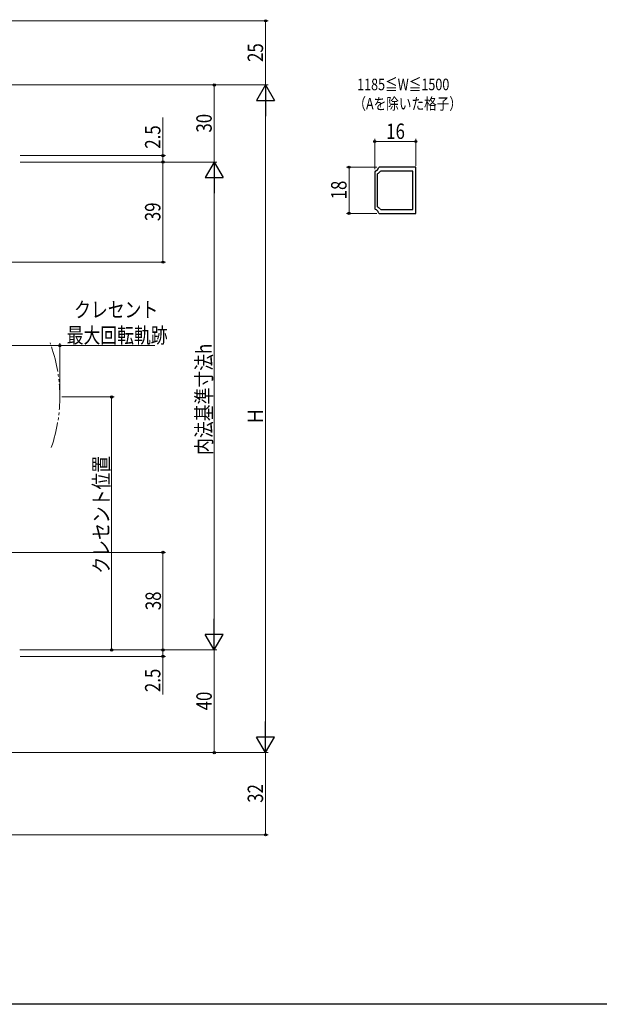
# Model space of a CAD drawing. Extents: x 0 to 990, y 0 to 1602.
# Drawn here: x 269 to 495, y 0 to 383 of the extents above; entities that cross this region are included whole.
import ezdxf

# ---------------------------------------------------------------- set-up
doc = ezdxf.new("R2010")
doc.units = 0
doc.linetypes.add('YDIVIDE_1', pattern=[15, 10, -1, 1, -1, 1, -1])
doc.layers.add('USER1', color=3, linetype='CONTINUOUS')
doc.layers.add('YKK_ZWAK', color=7, linetype='CONTINUOUS')
for name, color, linetype, lineweight in [('YKK_11', 7, 'CONTINUOUS', 30), ('YKK_12', 2, 'CONTINUOUS', 13), ('YKK_D', 6, 'CONTINUOUS', 13)]:
    doc.layers.add(name, color=color, linetype=linetype, lineweight=lineweight)
doc.styles.add('text-b', font='extslim2.shx', dxfattribs={"width": 0.8, "bigfont": 'extfont2.shx'})

msp = doc.modelspace()

# ---------------------------------------------------------------- linework, layer by layer
at = {"layer": 'YKK_11', "linetype": 'ByBlock', "lineweight": -2, "ltscale": 0.5}
for p, q in [((409.29, 325.99), (408.99, 325.74)), ((423.51, 325.99), (409.29, 325.99)), ((423.51, 307.99), (423.51, 325.99)), ((407.76, 324.51), (407.51, 324.21)), ((407.51, 324.21), (407.51, 309.76)), ((408.68, 323.55), (408.51, 323.28)), ((408.51, 323.28), (408.51, 310.69)), ((409.91, 324.49), (409.67, 324.37)), ((422.31, 324.49), (409.91, 324.49)), ((422.31, 309.49), (422.31, 324.49)), ((422.31, 309.49), (422.31, 324.49)), ((408.51, 310.69), (408.68, 310.42)), ((407.51, 309.76), (407.76, 309.46)), ((408.99, 308.24), (409.29, 307.99)), ((409.29, 307.99), (423.51, 307.99)), ((409.67, 309.61), (409.91, 309.49)), ((409.91, 309.49), (422.31, 309.49))]:
    msp.add_line(p, q, dxfattribs=at)
for centre, radius, start, end in [((407.51, 325.99), 1.5, 279.5941, 350.4059), ((407.51, 325.99), 2.7, 295.6793, 323.1301), ((407.51, 307.99), 1.5, 9.5941, 80.4059), ((407.51, 307.99), 2.7, 36.8699, 64.3207)]:
    msp.add_arc(centre, radius, start, end, dxfattribs=at)
at = {"layer": 'YKK_12', "linetype": 'YDIVIDE_1'}
msp.add_arc((224.8, 236.5), 60, 340.8595, 20.5555, dxfattribs=at)
at = {"layer": 'YKK_D', "ltscale": 1.5}
for p, q in [((227.7, 383), (365.99, 383)), ((364.99, 383), (364.99, 358)), ((254.7, 358), (365.99, 358)), ((254.7, 358), (345.99, 358)), ((254.7, 358), (365.99, 358)), ((344.99, 328), (344.99, 358)), ((364.99, 351), (364.99, 105)), ((324.99, 330.5), (324.99, 345.4)), ((269.4, 330.5), (325.99, 330.5)), ((324.99, 328), (324.99, 330.5)), ((269.4, 328), (345.99, 328)), ((269.4, 328), (345.99, 328)), ((269.4, 328), (325.99, 328)), ((269.4, 328), (325.99, 328)), ((324.99, 289), (324.99, 328)), ((344.99, 321), (344.99, 145)), ((248.1, 289), (325.99, 289)), ((284.8, 237.5), (284.8, 257.5)), ((253.7, 256.5), (284.8, 256.5)), ((284.8, 256.5), (321.78, 256.5)), ((285.59, 236.5), (305.99, 236.5)), ((304.99, 236.5), (304.99, 138)), ((248.18, 176), (325.99, 176)), ((324.99, 138), (324.99, 176)), ((269.2, 138), (345.99, 138)), ((269.2, 138), (345.99, 138)), ((269.2, 138), (305.99, 138)), ((269.2, 138), (325.99, 138)), ((269.2, 138), (325.99, 138)), ((269.4, 135.5), (325.99, 135.5)), ((324.99, 138), (324.99, 135.5)), ((324.99, 135.5), (324.99, 120.6)), ((344.99, 138), (344.99, 98)), ((254.4, 98), (345.99, 98)), ((254.4, 98), (365.99, 98)), ((254.4, 98), (365.99, 98)), ((364.99, 66), (364.99, 98)), ((227.4, 66), (365.99, 66))]:
    msp.add_line(p, q, dxfattribs=at)
at = {"layer": 'YKK_D', "lineweight": -2}
for p, q in [((364.99, 358), (361.49, 351.94)), ((364.99, 358), (368.49, 351.94)), ((364.99, 358), (364.99, 345.88)), ((361.49, 351.94), (368.49, 351.94)), ((344.99, 328), (341.49, 321.94)), ((344.99, 328), (348.49, 321.94)), ((344.99, 328), (344.99, 315.88)), ((341.49, 321.94), (348.49, 321.94)), ((344.99, 138), (344.99, 150.12)), ((344.99, 138), (341.49, 144.06)), ((348.49, 144.06), (341.49, 144.06)), ((344.99, 138), (348.49, 144.06)), ((364.99, 98), (364.99, 110.12)), ((364.99, 98), (361.49, 104.06)), ((368.49, 104.06), (361.49, 104.06)), ((364.99, 98), (368.49, 104.06))]:
    msp.add_line(p, q, dxfattribs=at)
at = {"layer": 'YKK_D'}
for p, q in [((407.51, 325.21), (407.51, 336.99)), ((407.51, 335.99), (423.51, 335.99)), ((423.51, 326.49), (423.51, 336.99)), ((408.29, 325.99), (396.51, 325.99)), ((397.51, 325.99), (397.51, 307.99)), ((408.29, 307.99), (396.51, 307.99))]:
    msp.add_line(p, q, dxfattribs=at)
at = {"layer": 'YKK_D', "linetype": 'ByBlock', "lineweight": -2}
for centre in [(364.99, 383), (344.99, 358), (407.51, 335.99), (423.51, 335.99), (324.99, 330.5), (324.99, 328), (324.99, 328), (397.51, 325.99), (397.51, 307.99), (324.99, 289), (284.8, 256.5), (304.99, 236.5), (324.99, 176), (304.99, 138), (324.99, 138), (324.99, 138), (324.99, 135.5), (344.99, 98), (364.99, 66)]:
    msp.add_circle(centre, 0.425, dxfattribs=at)
at = {"layer": 'YKK_ZWAK'}
msp.add_line((990, 0), (0, 0), dxfattribs=at)

# ---------------------------------------------------------------- texts
at = {"layer": 'USER1', "style": 'text-b', "width": 0.8}
for s, p in [('1185≦W≦1500', (400.62, 355.96)), ('（Aを除いた格子）', (399.18, 348.46))]:
    msp.add_text(s, height=4.5, dxfattribs=at).set_placement(p)
at = {"layer": 'YKK_D', "style": 'text-b', "width": 0.8}
for s, p in [('25', (363.99, 366.98)), ('30', (343.99, 339.48)), ('2.5', (323.99, 333.2)), ('18', (396.51, 313.47)), ('39', (323.99, 304.98)), ('内法基準寸法h', (343.99, 213.96)), ('Ｈ', (363.99, 225.76)), ('クレセント位置', (303.99, 167.73)), ('38', (324.19, 153.48)), ('2.5', (323.99, 121.6)), ('40', (343.99, 114.48)), ('32', (363.99, 78.48))]:
    msp.add_text(s, height=6, rotation=90, dxfattribs=at).set_placement(p)
for s, p in [('16', (411.99, 336.99)), ('クレセント', (290.38, 267.5)), ('最大回転軌跡', (287.5, 257.5))]:
    msp.add_text(s, height=6, dxfattribs=at).set_placement(p)

doc.saveas('drawing.dxf')
